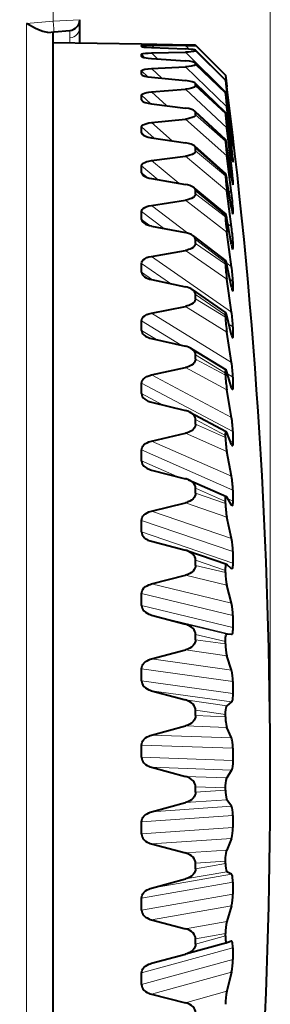
# Model space of a CAD drawing. Extents: x 0 to 420, y 0 to 297.
# Drawn here: x 262 to 267, y 136 to 155 of the extents above; entities that cross this region are included whole.
import ezdxf

# ---------------------------------------------------------------- set-up
doc = ezdxf.new("R2010")
doc.units = 0

msp = doc.modelspace()

# ---------------------------------------------------------------- linework, layer by layer
at = {"color": 7, "lineweight": 18}
for p, q in [((267.118042, 140.439026), (267.118042, 172.773682)), ((262.572388, 154.506897), (263.072235, 154.550629)), ((263.072235, 154.550629), (263.567566, 154.577255)), ((262.572388, 154.506897), (262.572388, 126.371124)), ((263.385468, 154.237503), (263.385254, 154.377396)), ((263.385468, 154.140976), (263.385468, 154.237503)), ((264.718262, 154.092865), (264.740692, 154.070496)), ((264.90387, 154.099426), (264.947174, 154.056229)), ((265.604218, 154.026474), (265.535187, 154.095413)), ((265.725586, 154.099091), (266.282684, 153.541641)), ((266.282684, 153.540924), (265.725586, 154.097397)), ((265.725586, 154.005814), (266.282684, 153.449326)), ((266.282684, 153.444061), (265.725586, 153.993454)), ((264.718262, 153.931335), (264.783081, 153.867477)), ((264.718262, 153.891998), (264.727722, 153.88269)), ((264.90387, 153.957306), (265.017242, 153.845657)), ((266.309967, 153.207199), (265.535187, 153.971283)), ((264.718262, 153.621964), (264.83313, 153.511536)), ((264.90387, 153.667068), (265.094727, 153.483582)), ((266.309967, 152.952972), (265.535187, 153.698883)), ((265.725586, 153.763885), (266.282684, 153.214462)), ((266.282684, 153.204712), (265.725586, 153.740997)), ((264.718262, 153.559433), (264.742035, 153.536591)), ((266.309967, 152.561646), (265.535187, 153.281204)), ((265.725586, 153.375977), (266.282684, 152.83963)), ((266.282684, 152.8255), (265.725586, 153.342819)), ((266.309967, 153.321533), (266.30014, 153.331329)), ((264.718262, 153.168167), (264.889221, 153.009613)), ((264.718262, 153.083115), (264.763092, 153.041534)), ((264.90387, 153.231903), (265.182922, 152.973114)), ((266.309967, 152.037506), (265.535187, 152.722824)), ((265.725586, 152.846313), (266.282684, 152.328918)), ((266.282684, 152.310577), (265.725586, 152.803253)), ((264.718262, 152.574905), (264.952179, 152.368301)), ((264.90387, 152.656586), (265.286621, 152.318512)), ((264.718262, 152.468262), (264.791351, 152.403702)), ((266.381226, 152.502213), (266.396332, 152.48732)), ((265.725586, 152.180725), (266.282684, 151.687958)), ((266.370789, 152.256683), (266.396332, 152.232101)), ((266.412262, 152.262833), (266.420715, 152.254517)), ((266.309967, 151.386292), (265.535187, 152.029877)), ((266.282684, 151.665588), (265.725586, 152.128235)), ((266.405701, 151.999542), (266.420715, 151.985092)), ((264.718262, 151.848679), (265.0289, 151.591019)), ((264.90387, 151.947418), (265.413391, 151.52478)), ((266.358795, 151.882507), (266.396332, 151.847687)), ((264.718262, 151.721619), (264.827179, 151.631271)), ((266.398285, 151.609985), (266.420715, 151.589172)), ((265.725586, 151.38649), (266.282684, 150.923737)), ((266.282684, 150.897614), (265.725586, 151.325134)), ((266.344543, 151.384018), (266.396332, 151.338272)), ((264.90387, 151.112152), (265.579437, 150.594299)), ((266.309967, 150.615128), (265.535187, 151.209915)), ((266.389923, 151.098312), (266.420715, 151.071106)), ((264.718262, 150.997452), (265.127228, 150.68396)), ((266.411163, 150.972885), (266.420715, 150.964447)), ((264.718262, 150.851349), (264.870728, 150.734497)), ((266.326935, 150.766998), (266.396332, 150.709442)), ((265.725586, 150.472321), (266.282684, 150.044647)), ((266.282684, 150.01503), (265.725586, 150.402771)), ((266.379639, 150.470596), (266.420715, 150.436539)), ((266.406464, 150.321289), (266.420715, 150.309464)), ((264.90387, 150.159943), (266.396332, 149.122345)), ((266.309967, 149.732468), (265.535187, 150.271957)), ((264.718262, 150.030533), (265.261139, 149.653122)), ((266.303528, 150.03923), (266.396332, 149.968094)), ((264.718262, 149.86702), (264.922729, 149.724869)), ((266.366364, 149.7341), (266.420715, 149.692429)), ((265.725586, 149.448212), (266.282684, 149.060333)), ((266.400726, 149.561661), (266.420715, 149.546341)), ((266.309967, 148.748001), (265.535187, 149.226257)), ((266.282684, 149.027542), (265.725586, 149.371231)), ((264.90387, 149.101227), (266.396332, 148.181458)), ((264.718262, 148.958542), (265.459473, 148.50174)), ((266.348053, 148.897461), (266.420715, 148.846954)), ((264.718262, 148.779373), (264.996857, 148.607681)), ((266.393829, 148.702118), (266.420715, 148.683426)), ((265.725586, 148.325394), (266.282684, 147.981537)), ((266.282684, 147.945953), (265.725586, 148.241837)), ((264.90387, 147.947617), (266.396332, 147.155731)), ((266.309967, 147.672485), (265.535187, 148.08429)), ((266.320496, 147.971115), (266.420715, 147.909348)), ((264.718262, 147.793198), (266.420715, 146.889893)), ((266.383942, 147.752838), (266.420715, 147.730179)), ((264.718262, 147.600357), (265.121704, 147.386292)), ((265.725586, 147.11618), (266.282684, 146.820114)), ((266.282684, 146.78212), (265.725586, 147.026947)), ((266.309967, 146.517731), (265.535187, 146.858566)), ((264.90387, 146.711731), (266.396332, 146.056427)), ((266.367157, 146.725479), (266.420715, 146.697052)), ((264.718262, 146.547287), (266.420715, 145.799759)), ((264.718262, 146.342896), (265.383575, 146.050766)), ((265.725586, 145.833801), (266.282684, 145.588791)), ((266.282684, 145.548782), (265.725586, 145.739883)), ((266.309967, 145.296371), (265.535187, 145.5625)), ((266.331146, 145.634705), (266.420715, 145.595367)), ((264.90387, 145.407135), (266.396332, 144.895569)), ((264.718262, 145.234451), (266.420715, 144.650909)), ((264.718262, 145.020721), (266.420715, 144.43718)), ((265.725586, 144.492325), (266.282684, 144.301025)), ((266.282684, 144.25946), (265.725586, 144.394745)), ((266.309967, 144.02179), (265.535187, 144.210297)), ((264.90387, 144.048096), (266.396332, 143.685883)), ((264.718262, 143.869064), (266.420715, 143.455902)), ((264.718262, 143.648376), (266.420715, 143.235199)), ((264.90387, 143.466278), (266.396332, 143.10408)), ((265.535187, 143.296387), (266.309967, 143.108383)), ((265.725586, 143.106445), (266.282684, 142.970963)), ((266.282684, 142.928284), (265.725586, 143.006256)), ((266.309967, 142.707947), (265.535187, 142.816788)), ((264.90387, 142.649521), (266.396332, 142.440628)), ((264.718262, 142.46611), (266.420715, 142.227829)), ((264.718262, 142.240845), (266.420715, 142.002579)), ((264.90387, 142.055679), (266.396332, 141.846786)), ((265.535187, 141.883972), (266.309967, 141.775665)), ((265.725586, 141.691315), (266.282684, 141.613144)), ((266.282684, 141.569839), (265.725586, 141.589645)), ((266.309967, 141.369263), (265.535187, 141.397217)), ((264.90387, 141.226715), (266.396332, 141.173447)), ((264.718262, 141.040939), (266.420715, 140.980179)), ((264.718262, 140.813583), (266.420715, 140.752823)), ((264.90387, 140.627365), (266.396332, 140.574081)), ((265.535187, 140.455734), (266.309967, 140.428314)), ((265.725586, 140.262482), (266.282684, 140.242477)), ((266.282684, 140.199005), (265.725586, 140.160431)), ((266.309967, 140.020386), (265.535187, 139.967148)), ((264.90387, 139.795288), (266.396332, 139.898209)), ((264.718262, 139.609177), (266.420715, 139.726578)), ((264.718262, 139.382217), (266.420715, 139.499634)), ((264.90387, 139.196976), (266.396332, 139.299896)), ((265.535187, 139.027313), (266.309967, 139.08107)), ((265.725586, 138.835587), (266.282684, 138.873947)), ((266.282684, 138.830795), (265.725586, 138.734268)), ((264.90387, 138.370911), (266.396332, 138.628906)), ((266.309967, 138.676086), (265.535187, 138.542252)), ((264.718262, 138.186508), (266.420715, 138.480804)), ((264.718262, 137.962433), (266.420715, 138.256729)), ((264.90387, 137.780197), (266.396332, 138.038193)), ((265.535187, 137.614349), (266.309967, 137.748703)), ((265.725555, 137.426254), (266.282684, 137.522583)), ((266.282684, 137.480209), (265.725555, 137.326782)), ((264.718262, 136.788513), (266.420715, 137.25647)), ((264.718262, 136.569778), (266.420715, 137.037735)), ((264.90387, 136.392563), (266.396332, 136.802795)), ((265.535187, 136.232346), (266.309967, 136.445816))]:
    msp.add_line(p, q, dxfattribs=at)
at = {"color": 7, "lineweight": 40}
for p, q in [((263.568024, 154.434738), (263.56781, 154.576599)), ((262.97052, 154.34111), (263.087921, 154.351379)), ((263.068024, 154.34964), (263.068024, 126.528374)), ((263.087921, 154.351379), (263.385254, 154.377396)), ((263.568024, 154.137878), (263.568024, 154.434738)), ((264.718048, 154.117828), (263.068054, 154.146622)), ((265.583252, 154.102722), (264.718048, 154.117828)), ((264.718262, 154.077179), (264.718262, 154.092865)), ((264.90387, 154.099426), (265.535187, 154.095413)), ((264.90387, 154.05806), (265.535187, 154.030441)), ((265.725372, 154.099167), (265.583252, 154.102722)), ((265.724579, 154.007782), (266.282837, 153.450195)), ((265.725464, 154.006302), (265.724854, 154.007446)), ((265.725555, 154.099121), (266.282684, 153.541656)), ((265.725586, 154.097397), (265.725586, 154.099091)), ((265.725586, 153.993454), (265.725586, 154.005814)), ((264.718262, 153.891998), (264.718262, 153.931335)), ((264.718567, 153.891388), (264.720947, 153.887238)), ((264.90387, 153.957306), (265.535187, 153.971283)), ((264.90387, 153.853622), (265.535187, 153.808426)), ((264.718262, 153.559433), (264.718262, 153.621964)), ((264.90387, 153.667068), (265.535187, 153.698883)), ((265.725586, 153.763885), (265.722046, 153.770874)), ((265.722046, 153.770874), (266.283203, 153.217499)), ((265.725586, 153.740997), (265.725586, 153.763885)), ((264.90387, 153.502213), (265.535187, 153.439926)), ((266.282684, 153.444061), (266.282684, 153.449326)), ((266.282684, 153.444061), (266.309967, 153.207199)), ((266.282715, 153.540695), (266.309967, 153.321533)), ((266.282776, 153.541199), (266.309967, 153.328323)), ((266.282928, 153.449951), (266.309967, 153.256592)), ((264.90387, 153.231903), (265.535187, 153.281204)), ((265.717834, 153.390976), (266.283813, 152.846176)), ((265.725586, 153.342819), (265.725586, 153.375977)), ((266.316833, 153.273682), (266.309967, 153.328323)), ((266.396332, 152.610519), (266.309967, 153.321533)), ((266.396332, 152.569153), (266.309967, 153.256592)), ((264.718262, 153.083115), (264.718262, 153.168167)), ((266.282684, 153.214462), (266.28302, 153.217239)), ((266.282684, 153.204712), (266.282684, 153.214462)), ((266.396332, 152.48732), (266.309967, 153.207199)), ((264.90387, 153.00769), (265.535187, 152.928986)), ((266.396332, 152.383636), (266.309967, 153.044434)), ((266.396332, 152.232101), (266.309967, 152.952972)), ((264.90387, 152.656586), (265.535187, 152.722824)), ((265.711823, 152.872253), (266.284698, 152.340363)), ((265.725586, 152.803253), (265.725586, 152.846313)), ((266.282684, 152.83963), (266.28363, 152.846237)), ((266.282684, 152.8255), (266.282684, 152.83963)), ((266.396332, 152.067261), (266.309967, 152.694168)), ((264.718262, 152.468262), (264.718262, 152.574905)), ((266.396332, 151.847687), (266.309967, 152.561646)), ((266.420715, 152.39447), (266.396332, 152.610519)), ((266.420593, 152.378784), (266.396332, 152.569153)), ((264.90387, 152.375458), (265.535187, 152.281204)), ((266.282684, 152.310577), (266.282684, 152.328918)), ((266.420715, 152.39447), (266.420715, 152.378784)), ((265.703827, 152.220322), (266.285858, 151.705688)), ((265.725586, 152.128235), (265.725586, 152.180725)), ((266.396332, 151.623459), (266.309967, 152.209625)), ((266.420715, 152.214874), (266.420532, 152.213699)), ((266.420715, 152.254517), (266.420715, 152.215179)), ((264.90387, 151.947418), (265.535187, 152.029877)), ((266.396332, 151.338272), (266.309967, 152.037506)), ((266.420715, 151.985092), (266.420715, 151.922562)), ((264.718262, 151.721619), (264.718262, 151.848679)), ((266.420715, 151.922562), (266.420135, 151.917938)), ((264.90387, 151.612442), (265.535187, 151.503693)), ((266.282684, 151.665588), (266.282684, 151.687958)), ((266.396332, 151.057129), (266.309967, 151.59613)), ((266.420715, 151.589172), (266.420715, 151.50412)), ((265.693542, 151.442276), (266.287323, 150.949265)), ((266.420715, 151.50412), (266.419617, 151.4953)), ((265.725586, 151.325134), (265.725586, 151.38649)), ((266.396332, 150.709442), (266.309967, 151.386292)), ((264.90387, 151.112152), (265.535187, 151.209915)), ((266.420715, 151.071106), (266.420715, 150.964447)), ((264.718262, 150.851349), (264.718262, 150.997452)), ((266.282684, 150.897614), (266.282684, 150.923737)), ((266.396332, 150.374481), (266.309967, 150.860397)), ((264.90387, 150.727005), (265.535187, 150.604935)), ((265.680664, 150.546478), (266.289185, 150.07959)), ((266.396332, 149.968094), (266.309967, 150.615128)), ((265.725586, 150.402771), (265.725586, 150.472321)), ((266.420715, 150.436539), (266.420715, 150.309464)), ((264.90387, 150.159943), (265.535187, 150.271957)), ((264.718262, 149.86702), (264.718262, 150.030533)), ((266.282684, 150.01503), (266.282684, 150.044647)), ((266.396332, 149.582962), (266.309967, 150.010468)), ((264.90387, 149.728851), (265.535187, 149.594803)), ((266.396332, 149.122345), (266.309967, 149.732468)), ((266.420715, 149.692429), (266.420715, 149.546341)), ((265.664734, 149.542526), (266.291473, 149.106415)), ((265.725586, 149.371231), (265.725586, 149.448212)), ((264.90387, 149.101227), (265.535187, 149.226257)), ((266.282684, 149.027542), (266.282684, 149.060333)), ((266.396332, 148.691254), (266.309967, 149.055695)), ((264.718262, 148.779373), (264.718262, 148.958542)), ((266.420715, 148.846954), (266.420715, 148.683426)), ((266.396332, 148.181458), (266.309967, 148.748001)), ((264.90387, 148.628922), (265.535187, 148.48436)), ((265.645325, 148.44101), (266.29425, 148.040756)), ((265.725586, 148.241837), (265.725586, 148.325394)), ((264.90387, 147.947617), (265.535187, 148.08429)), ((266.282684, 147.945953), (266.282684, 147.981537)), ((266.396332, 147.709137), (266.309967, 148.0065)), ((264.718262, 147.600372), (264.718262, 147.793198)), ((266.420715, 147.909348), (266.420715, 147.730179)), ((266.396332, 147.155731), (266.309967, 147.672485)), ((264.90387, 147.43927), (265.535187, 147.285767)), ((265.621948, 147.253433), (266.297607, 146.894684)), ((265.725586, 147.026947), (265.725586, 147.11618)), ((264.90387, 146.711731), (265.535187, 146.858566)), ((266.282684, 146.78212), (266.282684, 146.820114)), ((266.396332, 146.647369), (266.309967, 146.87439)), ((266.420715, 146.889893), (266.420715, 146.697052)), ((264.718262, 146.342896), (264.718262, 146.547287)), ((266.396332, 146.056427), (266.309967, 146.517731)), ((264.90387, 146.172897), (265.535187, 146.012161)), ((265.594269, 145.991959), (266.301544, 145.681244)), ((265.725586, 145.739883), (265.725586, 145.833801)), ((266.420715, 145.799759), (266.420715, 145.595367)), ((264.90387, 145.407135), (265.535187, 145.5625)), ((266.282684, 145.548782), (266.282684, 145.588791)), ((266.301544, 145.681244), (266.309967, 145.671783)), ((266.396332, 145.517593), (266.309967, 145.671783)), ((266.404114, 145.508423), (266.396332, 145.517593)), ((264.718262, 145.020721), (264.718262, 145.234436)), ((266.396332, 144.895569), (266.309967, 145.296371)), ((264.877014, 144.851837), (264.90387, 144.843719)), ((264.90387, 144.843719), (265.535187, 144.67749)), ((265.562164, 144.669342), (265.535187, 144.67749)), ((265.562164, 144.669342), (266.306122, 144.414246)), ((266.420715, 144.650909), (266.420715, 144.43718)), ((265.725586, 144.394745), (265.725586, 144.492325)), ((266.282684, 144.25946), (266.282684, 144.301025)), ((266.306427, 144.414139), (266.309967, 144.41185)), ((266.396332, 144.332153), (266.309967, 144.41185)), ((266.399628, 144.329956), (266.396332, 144.332153)), ((264.90387, 144.048096), (265.535187, 144.210297)), ((266.396332, 143.685883), (266.309967, 144.02179)), ((264.718262, 143.648376), (264.718262, 143.869064)), ((264.90387, 143.466278), (265.535187, 143.296387)), ((266.420715, 143.455902), (266.420715, 143.235199)), ((265.725586, 143.006256), (265.725586, 143.106445)), ((266.282684, 142.928284), (266.282684, 142.970963)), ((266.396332, 143.10408), (266.309967, 143.108383)), ((264.90387, 142.649521), (265.535187, 142.816788)), ((266.396332, 142.440628), (266.309967, 142.707947)), ((264.718262, 142.240845), (264.718262, 142.46611)), ((266.420715, 142.227829), (266.420715, 142.002579)), ((264.90387, 142.055679), (265.535187, 141.883972)), ((265.725586, 141.589645), (265.725586, 141.691315)), ((266.396332, 141.846786), (266.309967, 141.775665)), ((266.282684, 141.569839), (266.282684, 141.613144)), ((264.90387, 141.226715), (265.535187, 141.397217)), ((266.396332, 141.173447), (266.309967, 141.369263)), ((264.718262, 140.813583), (264.718262, 141.040939)), ((266.420715, 140.980179), (266.420715, 140.752823)), ((264.90387, 140.627365), (265.535187, 140.455734)), ((266.396332, 140.574081), (266.309967, 140.428314)), ((265.725586, 140.160431), (265.725586, 140.262482)), ((266.282684, 140.199005), (266.282684, 140.242477)), ((266.396332, 139.898209), (266.309967, 140.020386)), ((264.90387, 139.795288), (265.535187, 139.967148)), ((266.420715, 139.726578), (266.420715, 139.499634)), ((264.718262, 139.382217), (264.718262, 139.609177)), ((266.396332, 139.299896), (266.309967, 139.08107)), ((264.90387, 139.196976), (265.535187, 139.027313)), ((265.725586, 138.734268), (265.725586, 138.835587)), ((266.282684, 138.830795), (266.282684, 138.873947)), ((264.90387, 138.370911), (265.535187, 138.542252)), ((266.396332, 138.628906), (266.309967, 138.676086)), ((266.420715, 138.480804), (266.420715, 138.256729)), ((264.718262, 137.962433), (264.718262, 138.186508)), ((266.396332, 138.038193), (266.309967, 137.748703)), ((264.90387, 137.780197), (265.535187, 137.614349)), ((266.282684, 137.480209), (266.282684, 137.522583)), ((266.309601, 137.350998), (265.53775, 137.138824)), ((265.725555, 137.326782), (265.725555, 137.426254)), ((266.396332, 137.379425), (266.309967, 137.351105)), ((266.420715, 137.25647), (266.420715, 137.037735)), ((264.90387, 136.969208), (265.535187, 137.138138)), ((264.718262, 136.569778), (264.718262, 136.788513)), ((266.396332, 136.802795), (266.309967, 136.445816)), ((264.90387, 136.392563), (265.535187, 136.232346))]:
    msp.add_line(p, q, dxfattribs=at)
for points in [[(262.97052, 154.34111), (262.940491, 154.341919), (262.907623, 154.348282), (262.881714, 154.35585), (262.828796, 154.375854), (262.786743, 154.394638), (262.744415, 154.415207), (262.687714, 154.444458), (262.572388, 154.506897)], [(264.718506, 154.092621), (264.718689, 154.092957), (264.718933, 154.093185), (264.719696, 154.093613), (264.728241, 154.095398), (264.757446, 154.097595), (264.813751, 154.099106), (264.90387, 154.099426)], [(264.718933, 154.076172), (264.719574, 154.075668), (264.72171, 154.074646), (264.734894, 154.071472), (264.764069, 154.067505), (264.814087, 154.06308), (264.90387, 154.05806)], [(265.724579, 154.007782), (265.721436, 154.009842), (265.708557, 154.013977), (265.683044, 154.0186), (265.642212, 154.023346), (265.535187, 154.030441)], [(265.725586, 153.993454), (265.725464, 153.992752), (265.724579, 153.991364), (265.722839, 153.98999), (265.716705, 153.987305), (265.689453, 153.981445), (265.63797, 153.975922), (265.595337, 153.973297), (265.535187, 153.971283)], [(264.718506, 153.931091), (264.719513, 153.933594), (264.72113, 153.935242), (264.726624, 153.938431), (264.750854, 153.94516), (264.79599, 153.951355), (264.839783, 153.954712), (264.90387, 153.957306)], [(264.720947, 153.887238), (264.728516, 153.882294), (264.741394, 153.877258), (264.760254, 153.872162), (264.803009, 153.864212), (264.844666, 153.858887), (264.90387, 153.853622)], [(265.722046, 153.770874), (265.715118, 153.775864), (265.704224, 153.780869), (265.669098, 153.79097), (265.610168, 153.800964), (265.535187, 153.808426)], [(264.718506, 153.621735), (264.719788, 153.626358), (264.723236, 153.63089), (264.732086, 153.637146), (264.745667, 153.643188), (264.781799, 153.653091), (264.842743, 153.662308), (264.90387, 153.667068)], [(265.725586, 153.740997), (265.72467, 153.73735), (265.721954, 153.733734), (265.717407, 153.730179), (265.707184, 153.724915), (265.692413, 153.719727), (265.645813, 153.709595), (265.600769, 153.703766), (265.535187, 153.698883)], [(264.724609, 153.547821), (264.732361, 153.541916), (264.743591, 153.535919), (264.778107, 153.523666), (264.833923, 153.511414), (264.90387, 153.502213)], [(265.717834, 153.390976), (265.70932, 153.397598), (265.697388, 153.404236), (265.661713, 153.41748), (265.604889, 153.43045), (265.535187, 153.439926)], [(265.725586, 153.342819), (265.724457, 153.336975), (265.7211, 153.331223), (265.707825, 153.320053), (265.685181, 153.309158), (265.650421, 153.298401), (265.597656, 153.288116), (265.535187, 153.281204)], [(264.718506, 153.167938), (264.719818, 153.174408), (264.723389, 153.18074), (264.730713, 153.188202), (264.741486, 153.19548), (264.771637, 153.208481), (264.820526, 153.220963), (264.856262, 153.226822), (264.90387, 153.231903)], [(264.730103, 153.061676), (264.751343, 153.047256), (264.786011, 153.0327), (264.839478, 153.018311), (264.90387, 153.00769)], [(265.711823, 152.872253), (265.689301, 152.887802), (265.653687, 152.903168), (265.599365, 152.918167), (265.535187, 152.928986)], [(265.725586, 152.803253), (265.721832, 152.78949), (265.710602, 152.776031), (265.691437, 152.762817), (265.662598, 152.749741), (265.620544, 152.737045), (265.583801, 152.729462), (265.535187, 152.722824)], [(264.718506, 152.574692), (264.722351, 152.588989), (264.733246, 152.602814), (264.75177, 152.616241), (264.779633, 152.629456), (264.820526, 152.642258), (264.856262, 152.649887), (264.90387, 152.656586)], [(264.73764, 152.434143), (264.76059, 152.418182), (264.794708, 152.402405), (264.845367, 152.386826), (264.90387, 152.375458)], [(265.703827, 152.220322), (265.67981, 152.237213), (265.644836, 152.253632), (265.593475, 152.269699), (265.535187, 152.281204)], [(265.725586, 152.128235), (265.721832, 152.111481), (265.710602, 152.095078), (265.691437, 152.078949), (265.662598, 152.062973), (265.620544, 152.047424), (265.583801, 152.038086), (265.535187, 152.029877)], [(264.718506, 151.84848), (264.722351, 151.865601), (264.733246, 151.882187), (264.75177, 151.898361), (264.779633, 151.914307), (264.820526, 151.929855), (264.856262, 151.939148), (264.90387, 151.947418)], [(265.725586, 151.325134), (265.722717, 151.308014), (265.714203, 151.291183), (265.699738, 151.274597), (265.678467, 151.258148), (265.64859, 151.241898), (265.624329, 151.23201), (265.593842, 151.222351), (265.567017, 151.215759), (265.535187, 151.209915)], [(264.718506, 150.997253), (264.722351, 151.017014), (264.733246, 151.036194), (264.75177, 151.054932), (264.779633, 151.073441), (264.820526, 151.091553), (264.856262, 151.102432), (264.90387, 151.112152)], [(266.282684, 150.923737), (266.283569, 150.942719), (266.284668, 150.947845), (266.285339, 150.949097), (266.285706, 150.949463), (266.286316, 150.949692), (266.286621, 150.949661), (266.287323, 150.949265)], [(265.725586, 150.402771), (265.722717, 150.383377), (265.714203, 150.364304), (265.699738, 150.345505), (265.678467, 150.326843), (265.64859, 150.308395), (265.625641, 150.297699), (265.597076, 150.287201), (265.568909, 150.279114), (265.535187, 150.271957)], [(264.718506, 150.030365), (264.722351, 150.052536), (264.733246, 150.074097), (264.75177, 150.095184), (264.779633, 150.116058), (264.798126, 150.126404), (264.820526, 150.136536), (264.856262, 150.14888), (264.90387, 150.159943)], [(266.282684, 150.044647), (266.283875, 150.07019), (266.285431, 150.077332), (266.286377, 150.079132), (266.286896, 150.079697), (266.28772, 150.080093), (266.288208, 150.080078), (266.289185, 150.07959)], [(266.420715, 149.546341), (266.419678, 149.523727), (266.418396, 149.51741), (266.417633, 149.515793), (266.417206, 149.515289), (266.416504, 149.514923), (266.416107, 149.514923), (266.415283, 149.515305)], [(265.725586, 149.371231), (265.722717, 149.349792), (265.714203, 149.328674), (265.699738, 149.307877), (265.678467, 149.287216), (265.64859, 149.266769), (265.626587, 149.255341), (265.599426, 149.244095), (265.570312, 149.23465), (265.535187, 149.226257)], [(264.718506, 148.958389), (264.722351, 148.982727), (264.733246, 149.006424), (264.75177, 149.029633), (264.779633, 149.052658), (264.798126, 149.064072), (264.820526, 149.075272), (264.856262, 149.088928), (264.90387, 149.101227)], [(266.282684, 149.060333), (266.284302, 149.093292), (266.286377, 149.102921), (266.287598, 149.105484), (266.2883, 149.106308), (266.289459, 149.106964), (266.2901, 149.106995), (266.291473, 149.106415)], [(264.718506, 148.779221), (264.721497, 148.757431), (264.729919, 148.735886), (264.744141, 148.714508), (264.765106, 148.69313), (264.794586, 148.671722)], [(266.420715, 148.683426), (266.419312, 148.653656), (266.417572, 148.644958), (266.416504, 148.642639), (266.415924, 148.641861), (266.414948, 148.641251), (266.414429, 148.641205), (266.413269, 148.641663)], [(265.725586, 148.325394), (265.722626, 148.349014), (265.713776, 148.372284), (265.698761, 148.395279), (265.676575, 148.418182), (265.645325, 148.44101)], [(265.725586, 148.241837), (265.722717, 148.218567), (265.714203, 148.195663), (265.699738, 148.173065), (265.678467, 148.150635), (265.64859, 148.128418), (265.627289, 148.116348), (265.601135, 148.104446), (265.57135, 148.093781), (265.535187, 148.08429)], [(264.718506, 147.79306), (264.722351, 147.819305), (264.733246, 147.844894), (264.75177, 147.869965), (264.765442, 147.883423), (264.782318, 147.896835), (264.799744, 147.908203), (264.820526, 147.919388), (264.856262, 147.934219), (264.90387, 147.947617)], [(266.282684, 147.981537), (266.284485, 148.020981), (266.286865, 148.03363), (266.289551, 148.039688), (266.291229, 148.041122), (266.292664, 148.041351), (266.29425, 148.040756)], [(266.420715, 147.730179), (266.418915, 147.692322), (266.416626, 147.680817), (266.414459, 147.676376), (266.413116, 147.675369), (266.411987, 147.675232), (266.410767, 147.675705)], [(264.718506, 147.600235), (264.72226, 147.573914), (264.73291, 147.54805), (264.750946, 147.522476), (264.778076, 147.496857), (264.79599, 147.484024), (264.817657, 147.471283)], [(265.725586, 147.11618), (265.722595, 147.141495), (265.713684, 147.166428), (265.698578, 147.191055), (265.676239, 147.215591), (265.644714, 147.240005), (265.621948, 147.253433)], [(265.725586, 147.026947), (265.722717, 147.002121), (265.714203, 146.977661), (265.699738, 146.953537), (265.678467, 146.929581), (265.64859, 146.905823), (265.627808, 146.893188), (265.602417, 146.880722), (265.572113, 146.869003), (265.535187, 146.858566)], [(266.282684, 146.820114), (266.283661, 146.854309), (266.286652, 146.879105), (266.290314, 146.890793), (266.292786, 146.894165), (266.295013, 146.895233), (266.297607, 146.894684)], [(264.718506, 146.54718), (264.721436, 146.571487), (264.729736, 146.595367), (264.743744, 146.618896), (264.764374, 146.642242), (264.793274, 146.665405), (264.820679, 146.681625), (264.855408, 146.697083), (264.877655, 146.704666), (264.90387, 146.711731)], [(266.420715, 146.697052), (266.418945, 146.654373), (266.416718, 146.639847), (266.413666, 146.630646), (266.411652, 146.627991), (266.409851, 146.627151), (266.407715, 146.627609)], [(264.718506, 146.342773), (264.722198, 146.315125), (264.732697, 146.287979), (264.750458, 146.261169), (264.763733, 146.246536), (264.78006, 146.231873), (264.796478, 146.219666), (264.815918, 146.20755), (264.845093, 146.192963)], [(265.725586, 145.833801), (265.721924, 145.86319), (265.71109, 145.891998), (265.692627, 145.920395), (265.67923, 145.93541), (265.662872, 145.950409), (265.645386, 145.963669), (265.624542, 145.976761), (265.594269, 145.991959)], [(265.725586, 145.739883), (265.722717, 145.71376), (265.714203, 145.688019), (265.699738, 145.662628), (265.678467, 145.63739), (265.64859, 145.612366), (265.620117, 145.594772), (265.58313, 145.577667), (265.560822, 145.569717), (265.535187, 145.5625)], [(266.282684, 145.588791), (266.283661, 145.625671), (266.286621, 145.65448), (266.290283, 145.670319), (266.292755, 145.676254), (266.295837, 145.680313), (266.297607, 145.681412), (266.301544, 145.681244)], [(266.420715, 145.595367), (266.419708, 145.558578), (266.416748, 145.530777), (266.413696, 145.517792), (266.411621, 145.512817), (266.409119, 145.509354), (266.407654, 145.508362), (266.404114, 145.508423)], [(264.718506, 145.23436), (264.721436, 145.259811), (264.729736, 145.284851), (264.743744, 145.309509), (264.764374, 145.334015), (264.793274, 145.358337), (264.820679, 145.375397), (264.855408, 145.391663), (264.877655, 145.399658), (264.90387, 145.407135)], [(264.718506, 145.020645), (264.721954, 144.992737), (264.73175, 144.965317), (264.748291, 144.938263), (264.77298, 144.911209), (264.789154, 144.897675), (264.808502, 144.884216), (264.838654, 144.867569), (264.877014, 144.851837)], [(265.725586, 144.492325), (265.722198, 144.521774), (265.712128, 144.550705), (265.695007, 144.579208), (265.669434, 144.607605), (265.65274, 144.621765), (265.632751, 144.635788), (265.601685, 144.653091), (265.562164, 144.669342)], [(266.420715, 144.43718), (266.419678, 144.3974), (266.416534, 144.364502), (266.412231, 144.343948), (266.409149, 144.33606), (266.40567, 144.331253), (266.403595, 144.32991), (266.399902, 144.329849)], [(265.725586, 144.394745), (265.722717, 144.367615), (265.714203, 144.340866), (265.699738, 144.314484), (265.678467, 144.288269), (265.64859, 144.262238), (265.620117, 144.243927), (265.58313, 144.22612), (265.560822, 144.217834), (265.535187, 144.210297)], [(266.282684, 144.301025), (266.283691, 144.340424), (266.286743, 144.373642), (266.292023, 144.398743), (266.295898, 144.408081), (266.299805, 144.412979), (266.302094, 144.414291), (266.306122, 144.414246)], [(264.718506, 143.869003), (264.721436, 143.895325), (264.729736, 143.921219), (264.743744, 143.946762), (264.764374, 143.972153), (264.793274, 143.997375), (264.820679, 144.015076), (264.855408, 144.031982), (264.877655, 144.040314), (264.90387, 144.048096)], [(264.718506, 143.648315), (264.721436, 143.621841), (264.729736, 143.595734), (264.743744, 143.569901), (264.764343, 143.544144), (264.793274, 143.518463), (264.820679, 143.500351), (264.855408, 143.482986), (264.877625, 143.47438), (264.90387, 143.466278)], [(265.725586, 143.106445), (265.722717, 143.134247), (265.714203, 143.161682), (265.699738, 143.188766), (265.678467, 143.215714), (265.64859, 143.242508), (265.620117, 143.261414), (265.58313, 143.279877), (265.560822, 143.288498), (265.535187, 143.296387)], [(266.420715, 143.235199), (266.419708, 143.193634), (266.416809, 143.158188), (266.411682, 143.128723), (266.407654, 143.116058), (266.403564, 143.108475), (266.401062, 143.105804), (266.398071, 143.104248), (266.396332, 143.10408)], [(265.725586, 143.006256), (265.722717, 142.978409), (265.714203, 142.950974), (265.699738, 142.923889), (265.678467, 142.896957), (265.64859, 142.870224), (265.620117, 142.85141), (265.58313, 142.833084), (265.560852, 142.824554), (265.535187, 142.816788)], [(266.282684, 142.970963), (266.283661, 143.011932), (266.28653, 143.047546), (266.292694, 143.082077), (266.297638, 143.096512), (266.302216, 143.104187), (266.304962, 143.106812), (266.308167, 143.108246), (266.309967, 143.108383)], [(264.718506, 142.46608), (264.721436, 142.492966), (264.729736, 142.519455), (264.743744, 142.545578), (264.764343, 142.571579), (264.793274, 142.597427), (264.820679, 142.615585), (264.855408, 142.63295), (264.877655, 142.64151), (264.90387, 142.649521)], [(264.718506, 142.240814), (264.721436, 142.213837), (264.729736, 142.187225), (264.743744, 142.160934), (264.764343, 142.134735), (264.793274, 142.108612), (264.820679, 142.09021), (264.855408, 142.072586), (264.877655, 142.063873), (264.90387, 142.055679)], [(265.725586, 141.691315), (265.722717, 141.719559), (265.714203, 141.747406), (265.699738, 141.774887), (265.678467, 141.802246), (265.64859, 141.829422), (265.620117, 141.848587), (265.58313, 141.867279), (265.560822, 141.876007), (265.535187, 141.883972)], [(266.420715, 142.002579), (266.419708, 141.960663), (266.416718, 141.920288), (266.411224, 141.883621), (266.404236, 141.859299), (266.398865, 141.849487), (266.396332, 141.846786)], [(266.282684, 141.613144), (266.283783, 141.657349), (266.287201, 141.699661), (266.293579, 141.738312), (266.299194, 141.757767), (266.302765, 141.766006), (266.307251, 141.77298), (266.309967, 141.775665)], [(265.725586, 141.589645), (265.722717, 141.561401), (265.714203, 141.533554), (265.699738, 141.506058), (265.678467, 141.478729), (265.64859, 141.451569), (265.620117, 141.432449), (265.58313, 141.413818), (265.560852, 141.405136), (265.535187, 141.397217)], [(266.282684, 141.569839), (266.285126, 141.500656), (266.288391, 141.465805), (266.293579, 141.42955), (266.302856, 141.388748), (266.309967, 141.369263)], [(264.718506, 141.040939), (264.721436, 141.068115), (264.729736, 141.094879), (264.743744, 141.121323), (264.764343, 141.147629), (264.793274, 141.173828), (264.820679, 141.192245), (264.855408, 141.209869), (264.877655, 141.218567), (264.90387, 141.226715)], [(266.420715, 140.980179), (266.419128, 141.036774), (266.414001, 141.09462), (266.407745, 141.133682), (266.402985, 141.153824), (266.396332, 141.173447)], [(264.718506, 140.813583), (264.721436, 140.786377), (264.729736, 140.759567), (264.743744, 140.733093), (264.764343, 140.706726), (264.793274, 140.680466), (264.820679, 140.661987), (264.855408, 140.644302), (264.877655, 140.635559), (264.90387, 140.627365)], [(266.420715, 140.752823), (266.419128, 140.697159), (266.414001, 140.642349), (266.407654, 140.60672), (266.402985, 140.589737), (266.396332, 140.574081)], [(265.725586, 140.262482), (265.722717, 140.290833), (265.714203, 140.318787), (265.699738, 140.346375), (265.678467, 140.373825), (265.64859, 140.401093), (265.620117, 140.420303), (265.58313, 140.439026), (265.560852, 140.447754), (265.535187, 140.455734)], [(266.282684, 140.242477), (266.283783, 140.287964), (266.28717, 140.332901), (266.293579, 140.377136), (266.299194, 140.401352), (266.302765, 140.412613), (266.309967, 140.428314)], [(266.282684, 140.199005), (266.283783, 140.153931), (266.287201, 140.10965), (266.293579, 140.0672), (266.299194, 140.044479), (266.302765, 140.034195), (266.309967, 140.020386)], [(265.725586, 140.160431), (265.722717, 140.13208), (265.714203, 140.104141), (265.699738, 140.076538), (265.678467, 140.049103), (265.64859, 140.021835), (265.620117, 140.002609), (265.58313, 139.983871), (265.560852, 139.975128), (265.535187, 139.967148)], [(266.420715, 139.726578), (266.419128, 139.781708), (266.414001, 139.835007), (266.407623, 139.868851), (266.402954, 139.88446), (266.396332, 139.898209)], [(264.718506, 139.609192), (264.721436, 139.636353), (264.729736, 139.663132), (264.743744, 139.68959), (264.764343, 139.715927), (264.793274, 139.742172), (264.820679, 139.760651), (264.855408, 139.778336), (264.877655, 139.787079), (264.90387, 139.795288)], [(264.718506, 139.382233), (264.721436, 139.355118), (264.729736, 139.3284), (264.743744, 139.302032), (264.764343, 139.275787), (264.793274, 139.24968), (264.820679, 139.231323), (264.855408, 139.21376), (264.877655, 139.205093), (264.90387, 139.196976)], [(265.725586, 138.835587), (265.722717, 138.863739), (265.714203, 138.891495), (265.699738, 138.918884), (265.678467, 138.946136), (265.64859, 138.973175), (265.620117, 138.992233), (265.58313, 139.010773), (265.560852, 139.019424), (265.535187, 139.027313)], [(266.282684, 138.873947), (266.285126, 138.943542), (266.288361, 138.979034), (266.293579, 139.016632), (266.302917, 139.059937), (266.309967, 139.08107)], [(265.725586, 138.734268), (265.722717, 138.706131), (265.714203, 138.678391), (265.699738, 138.651001), (265.678467, 138.623734), (265.64859, 138.596649), (265.620117, 138.577545), (265.58313, 138.558914), (265.560822, 138.550201), (265.535187, 138.542252)], [(266.282684, 138.830795), (266.283783, 138.787033), (266.287201, 138.745804), (266.293579, 138.708954), (266.299194, 138.691071), (266.302765, 138.683792), (266.307251, 138.678024), (266.309967, 138.676086)], [(266.420715, 138.480804), (266.419708, 138.522247), (266.416718, 138.561508), (266.411224, 138.596466), (266.406891, 138.612091), (266.404205, 138.618698), (266.398865, 138.626923), (266.396332, 138.628906)], [(264.718506, 138.186554), (264.721436, 138.213409), (264.729736, 138.239883), (264.743744, 138.266052), (264.764343, 138.292145), (264.793274, 138.318161), (264.820679, 138.336487), (264.855408, 138.35405), (264.877625, 138.362747), (264.90387, 138.370911)], [(264.718506, 137.962479), (264.721436, 137.93573), (264.729736, 137.909409), (264.743744, 137.883438), (264.764343, 137.857605), (264.793274, 137.831924), (264.820679, 137.813873), (264.855408, 137.796646), (264.877655, 137.788147), (264.90387, 137.780197)], [(265.725555, 137.426254), (265.722717, 137.453903), (265.714203, 137.481155), (265.699738, 137.508057), (265.678467, 137.53479), (265.64859, 137.561325), (265.620117, 137.580002), (265.58313, 137.598175), (265.560822, 137.606644), (265.535187, 137.614349)], [(266.282684, 137.480209), (266.283661, 137.439774), (266.28656, 137.405106), (266.292725, 137.372528), (266.297638, 137.359558), (266.302216, 137.35318), (266.304962, 137.351318), (266.309967, 137.351105)], [(265.725555, 137.326782), (265.722717, 137.299164), (265.714203, 137.271942), (265.699738, 137.245041), (265.678436, 137.218277), (265.64859, 137.191666), (265.620117, 137.172882), (265.58313, 137.154541), (265.560822, 137.145981), (265.535187, 137.138138)], [(266.420715, 137.25647), (266.419708, 137.297394), (266.416779, 137.331741), (266.411652, 137.359436), (266.407654, 137.370819), (266.403564, 137.377151), (266.401062, 137.379074), (266.398865, 137.37973), (266.396332, 137.379425)], [(264.718506, 136.788589), (264.721436, 136.814835), (264.729736, 136.840729), (264.743744, 136.866348), (264.764343, 136.891891), (264.793274, 136.917389), (264.820679, 136.935364), (264.855408, 136.952606), (264.877625, 136.961151), (264.90387, 136.969208)], [(264.718506, 136.569855), (264.721436, 136.543777), (264.729736, 136.518127), (264.743744, 136.492828), (264.764343, 136.467697), (264.793274, 136.442734), (264.820679, 136.425201), (264.855408, 136.408478), (264.877655, 136.400253), (264.90387, 136.392563)], [(265.725555, 136.049927), (265.722717, 136.076782), (265.714203, 136.103226), (265.699738, 136.129318), (265.678436, 136.155258), (265.64859, 136.181), (265.620117, 136.199097), (265.58313, 136.216705), (265.560822, 136.224899), (265.535187, 136.232346)]]:
    msp.add_lwpolyline(points, dxfattribs=at)
at = {"color": 7, "lineweight": 18}
msp.add_arc((218.572403, 154.434738), 44.5, 0.149197, 9.60409, dxfattribs=at)
at = {"color": 7, "lineweight": 40}
for centre, radius, start, end in [((263.367798, 154.57663), 0.2, 274.99999, 0.181465), ((265.612579, 157.219116), 3.124263, 268.581074, 272.06949), ((264.735413, 153.561127), 0.017068, 186.500354, 230.897035), ((265.704254, 153.374252), 0.021462, 4.618823, 50.936843), ((163.918091, 140.439026), 103.199945, 359.999986, 7.144195), ((264.749237, 153.086243), 0.03101, 186.236477, 232.101757), ((271.131592, 153.618576), 4.866902, 184.878499, 187.859685), ((263.877991, 152.771637), 2.446724, 6.400239, 10.494425), ((265.68927, 152.843307), 0.036559, 4.752701, 52.064435), ((270.190247, 153.11055), 3.918395, 184.172257, 188.051572), ((264.877411, 152.538544), 1.440353, 6.200301, 12.322286), ((264.766388, 152.473236), 0.048329, 186.193365, 233.674982), ((266.295624, 152.333221), 0.0133, 146.885062, 198.378736), ((265.400543, 152.11203), 0.913966, 6.125881, 14.448036), ((260.529694, 151.740891), 5.91363, 4.982851, 7.250885), ((269.564301, 152.729904), 3.18646, 186.237679, 189.323873), ((265.671173, 152.176025), 0.05481, 4.936308, 53.592772), ((269.65863, 152.522812), 3.383091, 183.597155, 188.246151), ((261.98645, 151.658691), 4.446597, 4.210071, 7.408698), ((268.111145, 152.249069), 1.72393, 186.052349, 191.065994), ((262.657593, 151.352371), 3.770952, 3.600836, 7.546768), ((264.786133, 151.728912), 0.06834, 186.334353, 235.737371), ((264.943573, 151.959671), 0.348776, 235.704272, 263.47899), ((266.302429, 151.694916), 0.020251, 146.982666, 199.426897), ((269.27771, 151.828369), 2.999933, 183.110955, 188.472749), ((265.77243, 151.542603), 0.539372, 5.686179, 17.621533), ((267.431702, 151.731445), 1.040421, 185.954035, 193.110202), ((265.4935, 151.153427), 0.352069, 55.293626, 83.21143), ((265.650787, 151.379623), 0.075461, 5.246337, 55.674976), ((263.081879, 150.890121), 3.344157, 3.102597, 7.700353), ((266.984009, 151.113831), 0.589731, 185.510756, 196.181273), ((268.959167, 151.02301), 2.679898, 182.682729, 188.753046), ((265.961395, 150.824509), 0.349639, 5.879064, 20.947492), ((266.402771, 150.95903), 0.018339, 328.7148, 16.829603), ((264.807678, 150.861481), 0.090251, 186.598832, 238.298638), ((264.957062, 151.075623), 0.352249, 235.925529, 261.326156), ((263.411682, 150.295715), 3.012752, 2.67939, 7.892073), ((265.480225, 150.25296), 0.355853, 55.673196, 81.125169), ((265.628723, 150.46286), 0.097834, 5.573472, 58.152907), ((266.768341, 150.411362), 0.373218, 185.662577, 199.433987), ((266.394318, 150.301025), 0.026949, 328.884588, 17.748778), ((268.666962, 150.110275), 2.386648, 182.287576, 189.106522), ((266.088593, 149.985504), 0.222148, 6.437901, 25.128537), ((263.704651, 149.58313), 2.718686, 2.30461, 8.139411), ((264.830261, 149.880463), 0.113299, 186.945819, 241.343727), ((264.96936, 150.081024), 0.358031, 237.196614, 259.468297), ((265.468079, 149.239182), 0.361725, 57.043401, 79.311877), ((266.627258, 149.607544), 0.231695, 186.079587, 203.518549), ((265.605927, 149.435669), 0.121064, 5.98565, 61.174582), ((268.385986, 149.097412), 2.104889, 181.902858, 189.554064), ((266.174622, 149.037552), 0.136095, 7.635927, 30.515298), ((263.985046, 148.763733), 2.437468, 1.95656, 8.458941), ((264.979919, 148.985687), 0.364697, 239.44656, 257.966543), ((266.534271, 148.708481), 0.138646, 187.117257, 208.905233), ((265.457703, 148.124313), 0.368203, 59.353128, 77.852757), ((264.262573, 147.84848), 2.159328, 1.615249, 8.86928), ((268.111023, 147.993988), 1.8293, 181.505054, 190.121133), ((266.231659, 147.992798), 0.079181, 9.929575, 37.464213), ((266.474579, 147.721634), 0.078954, 189.071962, 215.742757), ((264.988922, 147.801056), 0.371623, 242.557479, 256.773896), ((265.448914, 146.920914), 0.374877, 62.510062, 76.697704), ((264.539459, 146.848526), 1.881977, 1.259483, 9.393862), ((266.267822, 146.863464), 0.043338, 14.539004, 46.347734), ((267.84201, 146.811127), 1.559811, 181.065873, 190.841418), ((266.437439, 146.657104), 0.042065, 193.310422, 224.768893), ((264.996155, 146.539856), 0.378372, 246.467967, 255.883984), ((265.441895, 145.642426), 0.381309, 66.446355, 75.839982), ((264.813782, 145.775543), 1.607262, 0.863456, 10.064327), ((267.581787, 145.561188), 1.299245, 180.547052, 191.762018), ((265.08139, 144.641739), 1.339369, 0.391738, 10.925466), ((267.334747, 144.257477), 1.051937, 179.891323, 192.951728), ((265.336884, 143.459854), 1.083687, 359.790707, 12.043311), ((267.105804, 142.914001), 0.82283, 179.005611, 194.51539), ((265.574432, 142.243011), 0.84601, 358.972351, 13.51939), ((163.918091, 140.439026), 103.199945, 352.855783, 359.999991), ((265.723236, 139.477875), 0.697155, 345.188499, 1.785576), ((265.501129, 138.244904), 0.919321, 346.997329, 0.736141), ((267.176361, 137.533173), 0.893438, 166.031121, 180.679694), ((265.257263, 137.03775), 1.163352, 348.34538, 359.99963), ((267.411621, 136.200806), 1.12888, 167.461362, 179.880504)]:
    msp.add_arc(centre, radius, start, end, dxfattribs=at)
at = {"color": 7, "lineweight": 18}
for centre, major_axis, ratio, start_param, end_param in [((263.070496, 154.550629), (0.017426, -0.199242), 0.008693, 0, 1.570035628), ((263.368042, 154.434738), (-0.199997, 0), 0.989962, 1.658062789, 3.141592654)]:
    msp.add_ellipse(centre, major_axis=major_axis, ratio=ratio, start_param=start_param, end_param=end_param, dxfattribs=at)

doc.saveas('drawing.dxf')
